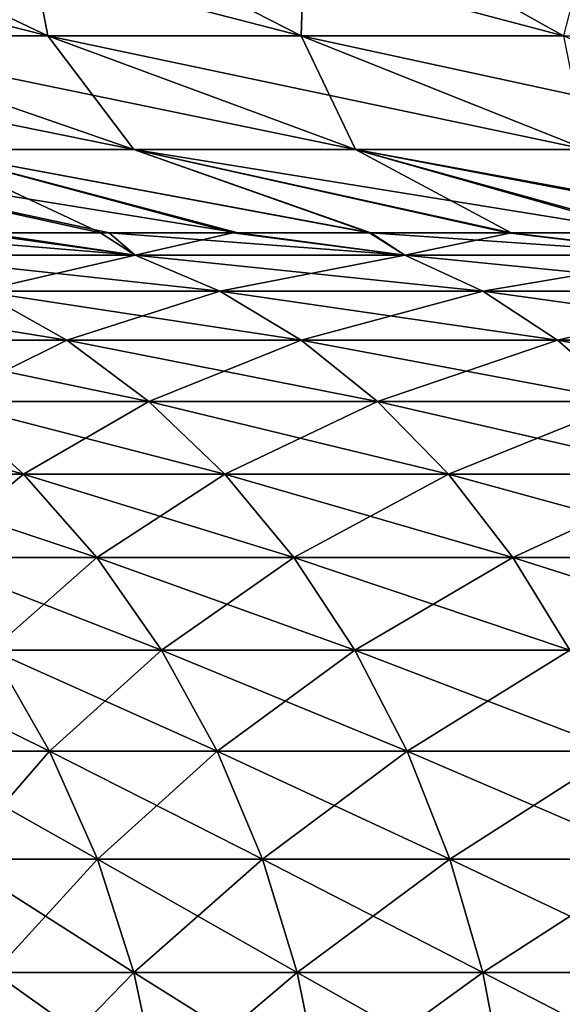
# Model space of a CAD drawing. Units: millimetres. Extents: x 0 to 380, y 0 to 162.
# Drawn here: x 140 to 148, y 23 to 37 of the extents above; entities that cross this region are included whole.
import ezdxf

# ---------------------------------------------------------------- set-up
doc = ezdxf.new("R2010")
doc.units = ezdxf.units.MM
doc.header["$LTSCALE"] = 101.851852
for name, color, linetype in [('20', 7, 'CONTINUOUS'), ('21', 7, 'CONTINUOUS'), ('24', 7, 'CONTINUOUS'), ('25', 7, 'CONTINUOUS')]:
    doc.layers.add(name, color=color, linetype=linetype)

msp = doc.modelspace()

# ---------------------------------------------------------------- linework, layer by layer
at = {"layer": '20', "linetype": 'Continuous'}
for points in [[(137.008, 36.311, -127.615), (140.462, 36.311, -124.838), (132.402, 38.351, -122.192), (137.008, 36.311, -127.615)], [(132.402, 38.351, -122.192), (140.462, 36.311, -124.838), (136.157, 38.351, -119.174), (132.402, 38.351, -122.192)], [(140.462, 36.311, -124.838), (144.062, 36.311, -122.253), (136.157, 38.351, -119.174), (140.462, 36.311, -124.838)], [(136.157, 38.351, -119.174), (144.062, 36.311, -122.253), (140.069, 38.351, -116.364), (136.157, 38.351, -119.174)], [(144.062, 36.311, -122.253), (147.796, 36.311, -119.866), (140.069, 38.351, -116.364), (144.062, 36.311, -122.253)], [(140.069, 38.351, -116.364), (147.796, 36.311, -119.866), (144.128, 38.351, -113.77), (140.069, 38.351, -116.364)], [(147.796, 36.311, -119.866), (151.654, 36.311, -117.685), (144.128, 38.351, -113.77), (147.796, 36.311, -119.866)], [(144.128, 38.351, -113.77), (151.654, 36.311, -117.685), (148.322, 38.351, -111.399), (144.128, 38.351, -113.77)], [(138.676, 34.695, -135.819), (141.684, 34.695, -133.12), (133.709, 36.311, -130.575), (138.676, 34.695, -135.819)], [(133.709, 36.311, -130.575), (141.684, 34.695, -133.12), (137.008, 36.311, -127.615), (133.709, 36.311, -130.575)], [(141.684, 34.695, -133.12), (144.834, 34.695, -130.589), (137.008, 36.311, -127.615), (141.684, 34.695, -133.12)], [(137.008, 36.311, -127.615), (144.834, 34.695, -130.589), (140.462, 36.311, -124.838), (137.008, 36.311, -127.615)], [(144.834, 34.695, -130.589), (148.115, 34.695, -128.231), (140.462, 36.311, -124.838), (144.834, 34.695, -130.589)], [(140.462, 36.311, -124.838), (148.115, 34.695, -128.231), (144.062, 36.311, -122.253), (140.462, 36.311, -124.838)], [(148.115, 34.695, -128.231), (151.52, 34.695, -126.055), (144.062, 36.311, -122.253), (148.115, 34.695, -128.231)], [(144.062, 36.311, -122.253), (151.52, 34.695, -126.055), (147.796, 36.311, -119.866), (144.062, 36.311, -122.253)], [(139.564, 33.51, -145.391), (141.334, 33.51, -143.467), (135.819, 34.695, -138.676), (139.564, 33.51, -145.391)], [(141.334, 33.51, -143.467), (143.164, 33.51, -141.626), (135.819, 34.695, -138.676), (141.334, 33.51, -143.467)], [(135.819, 34.695, -138.676), (143.164, 33.51, -141.626), (138.676, 34.695, -135.819), (135.819, 34.695, -138.676)], [(143.164, 33.51, -141.626), (145.053, 33.51, -139.866), (138.676, 34.695, -135.819), (143.164, 33.51, -141.626)], [(138.676, 34.695, -135.819), (145.053, 33.51, -139.866), (141.684, 34.695, -133.12), (138.676, 34.695, -135.819)], [(145.053, 33.51, -139.866), (147.003, 33.51, -138.184), (141.684, 34.695, -133.12), (145.053, 33.51, -139.866)], [(147.003, 33.51, -138.184), (149.013, 33.51, -136.581), (141.684, 34.695, -133.12), (147.003, 33.51, -138.184)], [(141.684, 34.695, -133.12), (149.013, 33.51, -136.581), (144.834, 34.695, -130.589), (141.684, 34.695, -133.12)], [(149.013, 33.51, -136.581), (151.076, 33.51, -135.059), (144.834, 34.695, -130.589), (149.013, 33.51, -136.581)], [(144.834, 34.695, -130.589), (151.076, 33.51, -135.059), (148.115, 34.695, -128.231), (144.834, 34.695, -130.589)]]:
    msp.add_3dface(points, dxfattribs=at)
at = {"layer": '21', "linetype": 'Continuous'}
for points in [[(139.564, 33.51, -145.391), (137.857, 33.51, -147.4), (141.702, 33.189, -145.537), (139.564, 33.51, -145.391)], [(141.702, 33.189, -145.537), (137.857, 33.51, -147.4), (138.196, 33.189, -149.676), (141.702, 33.189, -145.537)], [(141.334, 33.51, -143.467), (139.564, 33.51, -145.391), (141.702, 33.189, -145.537), (141.334, 33.51, -143.467)], [(143.164, 33.51, -141.626), (141.334, 33.51, -143.467), (145.537, 33.189, -141.702), (143.164, 33.51, -141.626)], [(145.537, 33.189, -141.702), (141.334, 33.51, -143.467), (141.702, 33.189, -145.537), (145.537, 33.189, -141.702)], [(145.053, 33.51, -139.866), (143.164, 33.51, -141.626), (145.537, 33.189, -141.702), (145.053, 33.51, -139.866)], [(147.003, 33.51, -138.184), (145.053, 33.51, -139.866), (149.676, 33.189, -138.196), (147.003, 33.51, -138.184)], [(149.676, 33.189, -138.196), (145.053, 33.51, -139.866), (145.537, 33.189, -141.702), (149.676, 33.189, -138.196)], [(149.013, 33.51, -136.581), (147.003, 33.51, -138.184), (149.676, 33.189, -138.196), (149.013, 33.51, -136.581)], [(141.702, 33.189, -145.537), (138.196, 33.189, -149.676), (142.908, 32.677, -146.647), (141.702, 33.189, -145.537)], [(142.908, 32.677, -146.647), (138.196, 33.189, -149.676), (139.49, 32.677, -150.683), (142.908, 32.677, -146.647)], [(145.537, 33.189, -141.702), (141.702, 33.189, -145.537), (146.647, 32.677, -142.908), (145.537, 33.189, -141.702)], [(146.647, 32.677, -142.908), (141.702, 33.189, -145.537), (142.908, 32.677, -146.647), (146.647, 32.677, -142.908)], [(149.676, 33.189, -138.196), (145.537, 33.189, -141.702), (150.683, 32.677, -139.49), (149.676, 33.189, -138.196)], [(150.683, 32.677, -139.49), (145.537, 33.189, -141.702), (146.647, 32.677, -142.908), (150.683, 32.677, -139.49)], [(139.49, 32.677, -150.683), (136.417, 32.677, -154.987), (140.728, 31.98, -151.647), (139.49, 32.677, -150.683)], [(140.728, 31.98, -151.647), (136.417, 32.677, -154.987), (137.73, 31.98, -155.846), (140.728, 31.98, -151.647)], [(142.908, 32.677, -146.647), (139.49, 32.677, -150.683), (144.062, 31.98, -147.71), (142.908, 32.677, -146.647)], [(144.062, 31.98, -147.71), (139.49, 32.677, -150.683), (140.728, 31.98, -151.647), (144.062, 31.98, -147.71)], [(146.647, 32.677, -142.908), (142.908, 32.677, -146.647), (147.71, 31.98, -144.062), (146.647, 32.677, -142.908)], [(147.71, 31.98, -144.062), (142.908, 32.677, -146.647), (144.062, 31.98, -147.71), (147.71, 31.98, -144.062)], [(150.683, 32.677, -139.49), (146.647, 32.677, -142.908), (151.647, 31.98, -140.728), (150.683, 32.677, -139.49)], [(151.647, 31.98, -140.728), (146.647, 32.677, -142.908), (147.71, 31.98, -144.062), (151.647, 31.98, -140.728)], [(140.728, 31.98, -151.647), (137.73, 31.98, -155.846), (141.896, 31.109, -152.556), (140.728, 31.98, -151.647)], [(141.896, 31.109, -152.556), (137.73, 31.98, -155.846), (138.969, 31.109, -156.655), (141.896, 31.109, -152.556)], [(144.062, 31.98, -147.71), (140.728, 31.98, -151.647), (145.151, 31.109, -148.712), (144.062, 31.98, -147.71)], [(145.151, 31.109, -148.712), (140.728, 31.98, -151.647), (141.896, 31.109, -152.556), (145.151, 31.109, -148.712)], [(147.71, 31.98, -144.062), (144.062, 31.98, -147.71), (148.712, 31.109, -145.151), (147.71, 31.98, -144.062)], [(148.712, 31.109, -145.151), (144.062, 31.98, -147.71), (145.151, 31.109, -148.712), (148.712, 31.109, -145.151)], [(151.647, 31.98, -140.728), (147.71, 31.98, -144.062), (152.556, 31.109, -141.896), (151.647, 31.98, -140.728)], [(152.556, 31.109, -141.896), (147.71, 31.98, -144.062), (148.712, 31.109, -145.151), (152.556, 31.109, -141.896)], [(138.969, 31.109, -156.655), (136.391, 31.109, -160.982), (140.116, 30.075, -157.404), (138.969, 31.109, -156.655)], [(140.116, 30.075, -157.404), (136.391, 31.109, -160.982), (137.596, 30.075, -161.634), (140.116, 30.075, -157.404)], [(141.896, 31.109, -152.556), (138.969, 31.109, -156.655), (142.977, 30.075, -153.398), (141.896, 31.109, -152.556)], [(142.977, 30.075, -153.398), (138.969, 31.109, -156.655), (140.116, 30.075, -157.404), (142.977, 30.075, -153.398)], [(145.151, 31.109, -148.712), (141.896, 31.109, -152.556), (146.159, 30.075, -149.641), (145.151, 31.109, -148.712)], [(146.159, 30.075, -149.641), (141.896, 31.109, -152.556), (142.977, 30.075, -153.398), (146.159, 30.075, -149.641)], [(148.712, 31.109, -145.151), (145.151, 31.109, -148.712), (149.641, 30.075, -146.159), (148.712, 31.109, -145.151)], [(149.641, 30.075, -146.159), (145.151, 31.109, -148.712), (146.159, 30.075, -149.641), (149.641, 30.075, -146.159)], [(140.116, 30.075, -157.404), (137.596, 30.075, -161.634), (141.157, 28.891, -158.084), (140.116, 30.075, -157.404)], [(141.157, 28.891, -158.084), (137.596, 30.075, -161.634), (138.69, 28.891, -162.226), (141.157, 28.891, -158.084)], [(142.977, 30.075, -153.398), (140.116, 30.075, -157.404), (143.958, 28.891, -154.161), (142.977, 30.075, -153.398)], [(143.958, 28.891, -154.161), (140.116, 30.075, -157.404), (141.157, 28.891, -158.084), (143.958, 28.891, -154.161)], [(146.159, 30.075, -149.641), (142.977, 30.075, -153.398), (147.074, 28.891, -150.483), (146.159, 30.075, -149.641)], [(147.074, 28.891, -150.483), (142.977, 30.075, -153.398), (143.958, 28.891, -154.161), (147.074, 28.891, -150.483)], [(149.641, 30.075, -146.159), (146.159, 30.075, -149.641), (150.483, 28.891, -147.074), (149.641, 30.075, -146.159)], [(150.483, 28.891, -147.074), (146.159, 30.075, -149.641), (147.074, 28.891, -150.483), (150.483, 28.891, -147.074)], [(141.157, 28.891, -158.084), (138.69, 28.891, -162.226), (142.078, 27.572, -158.686), (141.157, 28.891, -158.084)], [(142.078, 27.572, -158.686), (138.69, 28.891, -162.226), (139.657, 27.572, -162.749), (142.078, 27.572, -158.686)], [(143.958, 28.891, -154.161), (141.157, 28.891, -158.084), (144.826, 27.572, -154.837), (143.958, 28.891, -154.161)], [(144.826, 27.572, -154.837), (141.157, 28.891, -158.084), (142.078, 27.572, -158.686), (144.826, 27.572, -154.837)], [(147.074, 28.891, -150.483), (143.958, 28.891, -154.161), (147.883, 27.572, -151.227), (147.074, 28.891, -150.483)], [(147.883, 27.572, -151.227), (143.958, 28.891, -154.161), (144.826, 27.572, -154.837), (147.883, 27.572, -151.227)], [(150.483, 28.891, -147.074), (147.074, 28.891, -150.483), (151.227, 27.572, -147.883), (150.483, 28.891, -147.074)], [(151.227, 27.572, -147.883), (147.074, 28.891, -150.483), (147.883, 27.572, -151.227), (151.227, 27.572, -147.883)], [(139.657, 27.572, -162.749), (137.579, 27.572, -166.998), (140.485, 26.137, -163.197), (139.657, 27.572, -162.749)], [(140.485, 26.137, -163.197), (137.579, 27.572, -166.998), (138.442, 26.137, -167.376), (140.485, 26.137, -163.197)], [(142.078, 27.572, -158.686), (139.657, 27.572, -162.749), (142.866, 26.137, -159.201), (142.078, 27.572, -158.686)], [(142.866, 26.137, -159.201), (139.657, 27.572, -162.749), (140.485, 26.137, -163.197), (142.866, 26.137, -159.201)], [(144.826, 27.572, -154.837), (142.078, 27.572, -158.686), (145.569, 26.137, -155.415), (144.826, 27.572, -154.837)], [(145.569, 26.137, -155.415), (142.078, 27.572, -158.686), (142.866, 26.137, -159.201), (145.569, 26.137, -155.415)], [(147.883, 27.572, -151.227), (144.826, 27.572, -154.837), (148.576, 26.137, -151.865), (147.883, 27.572, -151.227)], [(148.576, 26.137, -151.865), (144.826, 27.572, -154.837), (145.569, 26.137, -155.415), (148.576, 26.137, -151.865)], [(140.485, 26.137, -163.197), (138.442, 26.137, -167.376), (141.164, 24.603, -163.565), (140.485, 26.137, -163.197)], [(141.164, 24.603, -163.565), (138.442, 26.137, -167.376), (139.149, 24.603, -167.686), (141.164, 24.603, -163.565)], [(142.866, 26.137, -159.201), (140.485, 26.137, -163.197), (143.512, 24.603, -159.623), (142.866, 26.137, -159.201)], [(143.512, 24.603, -159.623), (140.485, 26.137, -163.197), (141.164, 24.603, -163.565), (143.512, 24.603, -159.623)], [(145.569, 26.137, -155.415), (142.866, 26.137, -159.201), (146.178, 24.603, -155.889), (145.569, 26.137, -155.415)], [(146.178, 24.603, -155.889), (142.866, 26.137, -159.201), (143.512, 24.603, -159.623), (146.178, 24.603, -155.889)], [(148.576, 26.137, -151.865), (145.569, 26.137, -155.415), (149.144, 24.603, -152.388), (148.576, 26.137, -151.865)], [(149.144, 24.603, -152.388), (145.569, 26.137, -155.415), (146.178, 24.603, -155.889), (149.144, 24.603, -152.388)], [(141.164, 24.603, -163.565), (139.149, 24.603, -167.686), (141.684, 22.991, -163.846), (141.164, 24.603, -163.565)], [(141.684, 22.991, -163.846), (139.149, 24.603, -167.686), (139.69, 22.991, -167.924), (141.684, 22.991, -163.846)], [(143.512, 24.603, -159.623), (141.164, 24.603, -163.565), (144.007, 22.991, -159.947), (143.512, 24.603, -159.623)], [(144.007, 22.991, -159.947), (141.164, 24.603, -163.565), (141.684, 22.991, -163.846), (144.007, 22.991, -159.947)], [(146.178, 24.603, -155.889), (143.512, 24.603, -159.623), (146.645, 22.991, -156.252), (146.178, 24.603, -155.889)], [(146.645, 22.991, -156.252), (143.512, 24.603, -159.623), (144.007, 22.991, -159.947), (146.645, 22.991, -156.252)], [(149.144, 24.603, -152.388), (146.178, 24.603, -155.889), (149.579, 22.991, -152.788), (149.144, 24.603, -152.388)], [(149.579, 22.991, -152.788), (146.178, 24.603, -155.889), (146.645, 22.991, -156.252), (149.579, 22.991, -152.788)], [(140.06, 21.322, -168.086), (142.039, 21.322, -164.038), (139.69, 22.991, -167.924), (140.06, 21.322, -168.086)], [(142.039, 21.322, -164.038), (141.684, 22.991, -163.846), (139.69, 22.991, -167.924), (142.039, 21.322, -164.038)], [(142.039, 21.322, -164.038), (144.345, 21.322, -160.167), (141.684, 22.991, -163.846), (142.039, 21.322, -164.038)], [(144.345, 21.322, -160.167), (144.007, 22.991, -159.947), (141.684, 22.991, -163.846), (144.345, 21.322, -160.167)], [(144.345, 21.322, -160.167), (146.963, 21.322, -156.5), (144.007, 22.991, -159.947), (144.345, 21.322, -160.167)], [(146.963, 21.322, -156.5), (146.645, 22.991, -156.252), (144.007, 22.991, -159.947), (146.963, 21.322, -156.5)], [(146.963, 21.322, -156.5), (149.875, 21.322, -153.062), (146.645, 22.991, -156.252), (146.963, 21.322, -156.5)], [(149.875, 21.322, -153.062), (149.579, 22.991, -152.788), (146.645, 22.991, -156.252), (149.875, 21.322, -153.062)]]:
    msp.add_3dface(points, dxfattribs=at)
at = {"layer": '24', "linetype": 'Continuous'}
for points in [[(138.196, 33.189, -230.295), (139.399, 33.51, -234.392), (141.702, 33.189, -234.434), (138.196, 33.189, -230.295)], [(139.399, 33.51, -234.392), (141.211, 33.51, -236.374), (141.702, 33.189, -234.434), (139.399, 33.51, -234.392)], [(141.211, 33.51, -236.374), (143.091, 33.51, -238.274), (141.702, 33.189, -234.434), (141.211, 33.51, -236.374)], [(141.702, 33.189, -234.434), (143.091, 33.51, -238.274), (145.537, 33.189, -238.269), (141.702, 33.189, -234.434)], [(143.091, 33.51, -238.274), (145.037, 33.51, -240.091), (145.537, 33.189, -238.269), (143.091, 33.51, -238.274)], [(145.037, 33.51, -240.091), (147.05, 33.51, -241.825), (145.537, 33.189, -238.269), (145.037, 33.51, -240.091)], [(145.537, 33.189, -238.269), (147.05, 33.51, -241.825), (149.676, 33.189, -241.775), (145.537, 33.189, -238.269)], [(147.05, 33.51, -241.825), (149.126, 33.51, -243.477), (149.676, 33.189, -241.775), (147.05, 33.51, -241.825)], [(138.196, 33.189, -230.295), (141.702, 33.189, -234.434), (139.49, 32.677, -229.288), (138.196, 33.189, -230.295)], [(139.49, 32.677, -229.288), (141.702, 33.189, -234.434), (142.908, 32.677, -233.324), (139.49, 32.677, -229.288)], [(141.702, 33.189, -234.434), (145.537, 33.189, -238.269), (142.908, 32.677, -233.324), (141.702, 33.189, -234.434)], [(142.908, 32.677, -233.324), (145.537, 33.189, -238.269), (146.647, 32.677, -237.063), (142.908, 32.677, -233.324)], [(145.537, 33.189, -238.269), (149.676, 33.189, -241.775), (146.647, 32.677, -237.063), (145.537, 33.189, -238.269)], [(146.647, 32.677, -237.063), (149.676, 33.189, -241.775), (150.683, 32.677, -240.481), (146.647, 32.677, -237.063)], [(137.73, 31.98, -224.125), (139.49, 32.677, -229.288), (140.728, 31.98, -228.324), (137.73, 31.98, -224.125)], [(139.49, 32.677, -229.288), (142.908, 32.677, -233.324), (140.728, 31.98, -228.324), (139.49, 32.677, -229.288)], [(140.728, 31.98, -228.324), (142.908, 32.677, -233.324), (144.062, 31.98, -232.261), (140.728, 31.98, -228.324)], [(142.908, 32.677, -233.324), (146.647, 32.677, -237.063), (144.062, 31.98, -232.261), (142.908, 32.677, -233.324)], [(144.062, 31.98, -232.261), (146.647, 32.677, -237.063), (147.71, 31.98, -235.909), (144.062, 31.98, -232.261)], [(146.647, 32.677, -237.063), (150.683, 32.677, -240.481), (147.71, 31.98, -235.909), (146.647, 32.677, -237.063)], [(147.71, 31.98, -235.909), (150.683, 32.677, -240.481), (151.647, 31.98, -239.243), (147.71, 31.98, -235.909)], [(137.73, 31.98, -224.125), (140.728, 31.98, -228.324), (138.969, 31.109, -223.316), (137.73, 31.98, -224.125)], [(138.969, 31.109, -223.316), (140.728, 31.98, -228.324), (141.896, 31.109, -227.415), (138.969, 31.109, -223.316)], [(140.728, 31.98, -228.324), (144.062, 31.98, -232.261), (141.896, 31.109, -227.415), (140.728, 31.98, -228.324)], [(141.896, 31.109, -227.415), (144.062, 31.98, -232.261), (145.151, 31.109, -231.259), (141.896, 31.109, -227.415)], [(144.062, 31.98, -232.261), (147.71, 31.98, -235.909), (145.151, 31.109, -231.259), (144.062, 31.98, -232.261)], [(145.151, 31.109, -231.259), (147.71, 31.98, -235.909), (148.712, 31.109, -234.82), (145.151, 31.109, -231.259)], [(147.71, 31.98, -235.909), (151.647, 31.98, -239.243), (148.712, 31.109, -234.82), (147.71, 31.98, -235.909)], [(137.596, 30.075, -218.337), (138.969, 31.109, -223.316), (140.116, 30.075, -222.567), (137.596, 30.075, -218.337)], [(138.969, 31.109, -223.316), (141.896, 31.109, -227.415), (140.116, 30.075, -222.567), (138.969, 31.109, -223.316)], [(140.116, 30.075, -222.567), (141.896, 31.109, -227.415), (142.977, 30.075, -226.574), (140.116, 30.075, -222.567)], [(141.896, 31.109, -227.415), (145.151, 31.109, -231.259), (142.977, 30.075, -226.574), (141.896, 31.109, -227.415)], [(142.977, 30.075, -226.574), (145.151, 31.109, -231.259), (146.159, 30.075, -230.33), (142.977, 30.075, -226.574)], [(145.151, 31.109, -231.259), (148.712, 31.109, -234.82), (146.159, 30.075, -230.33), (145.151, 31.109, -231.259)], [(146.159, 30.075, -230.33), (148.712, 31.109, -234.82), (149.641, 30.075, -233.812), (146.159, 30.075, -230.33)], [(137.596, 30.075, -218.337), (140.116, 30.075, -222.567), (138.69, 28.891, -217.746), (137.596, 30.075, -218.337)], [(138.69, 28.891, -217.746), (140.116, 30.075, -222.567), (141.157, 28.891, -221.887), (138.69, 28.891, -217.746)], [(140.116, 30.075, -222.567), (142.977, 30.075, -226.574), (141.157, 28.891, -221.887), (140.116, 30.075, -222.567)], [(141.157, 28.891, -221.887), (142.977, 30.075, -226.574), (143.958, 28.891, -225.81), (141.157, 28.891, -221.887)], [(142.977, 30.075, -226.574), (146.159, 30.075, -230.33), (143.958, 28.891, -225.81), (142.977, 30.075, -226.574)], [(143.958, 28.891, -225.81), (146.159, 30.075, -230.33), (147.074, 28.891, -229.488), (143.958, 28.891, -225.81)], [(146.159, 30.075, -230.33), (149.641, 30.075, -233.812), (147.074, 28.891, -229.488), (146.159, 30.075, -230.33)], [(147.074, 28.891, -229.488), (149.641, 30.075, -233.812), (150.483, 28.891, -232.897), (147.074, 28.891, -229.488)], [(138.69, 28.891, -217.746), (141.157, 28.891, -221.887), (139.657, 27.572, -217.222), (138.69, 28.891, -217.746)], [(139.657, 27.572, -217.222), (141.157, 28.891, -221.887), (142.078, 27.572, -221.285), (139.657, 27.572, -217.222)], [(141.157, 28.891, -221.887), (143.958, 28.891, -225.81), (142.078, 27.572, -221.285), (141.157, 28.891, -221.887)], [(142.078, 27.572, -221.285), (143.958, 28.891, -225.81), (144.826, 27.572, -225.134), (142.078, 27.572, -221.285)], [(143.958, 28.891, -225.81), (147.074, 28.891, -229.488), (144.826, 27.572, -225.134), (143.958, 28.891, -225.81)], [(144.826, 27.572, -225.134), (147.074, 28.891, -229.488), (147.883, 27.572, -228.744), (144.826, 27.572, -225.134)], [(147.074, 28.891, -229.488), (150.483, 28.891, -232.897), (147.883, 27.572, -228.744), (147.074, 28.891, -229.488)], [(138.442, 26.137, -212.595), (139.657, 27.572, -217.222), (140.485, 26.137, -216.774), (138.442, 26.137, -212.595)], [(139.657, 27.572, -217.222), (142.078, 27.572, -221.285), (140.485, 26.137, -216.774), (139.657, 27.572, -217.222)], [(140.485, 26.137, -216.774), (142.078, 27.572, -221.285), (142.866, 26.137, -220.77), (140.485, 26.137, -216.774)], [(142.078, 27.572, -221.285), (144.826, 27.572, -225.134), (142.866, 26.137, -220.77), (142.078, 27.572, -221.285)], [(142.866, 26.137, -220.77), (144.826, 27.572, -225.134), (145.569, 26.137, -224.556), (142.866, 26.137, -220.77)], [(144.826, 27.572, -225.134), (147.883, 27.572, -228.744), (145.569, 26.137, -224.556), (144.826, 27.572, -225.134)], [(145.569, 26.137, -224.556), (147.883, 27.572, -228.744), (148.576, 26.137, -228.106), (145.569, 26.137, -224.556)], [(138.442, 26.137, -212.595), (140.485, 26.137, -216.774), (139.149, 24.603, -212.285), (138.442, 26.137, -212.595)], [(139.149, 24.603, -212.285), (140.485, 26.137, -216.774), (141.164, 24.603, -216.407), (139.149, 24.603, -212.285)], [(140.485, 26.137, -216.774), (142.866, 26.137, -220.77), (141.164, 24.603, -216.407), (140.485, 26.137, -216.774)], [(141.164, 24.603, -216.407), (142.866, 26.137, -220.77), (143.512, 24.603, -220.348), (141.164, 24.603, -216.407)], [(142.866, 26.137, -220.77), (145.569, 26.137, -224.556), (143.512, 24.603, -220.348), (142.866, 26.137, -220.77)], [(143.512, 24.603, -220.348), (145.569, 26.137, -224.556), (146.178, 24.603, -224.082), (143.512, 24.603, -220.348)], [(145.569, 26.137, -224.556), (148.576, 26.137, -228.106), (146.178, 24.603, -224.082), (145.569, 26.137, -224.556)], [(146.178, 24.603, -224.082), (148.576, 26.137, -228.106), (149.144, 24.603, -227.583), (146.178, 24.603, -224.082)], [(139.149, 24.603, -212.285), (141.164, 24.603, -216.407), (139.69, 22.991, -212.047), (139.149, 24.603, -212.285)], [(139.69, 22.991, -212.047), (141.164, 24.603, -216.407), (141.684, 22.991, -216.125), (139.69, 22.991, -212.047)], [(141.164, 24.603, -216.407), (143.512, 24.603, -220.348), (141.684, 22.991, -216.125), (141.164, 24.603, -216.407)], [(141.684, 22.991, -216.125), (143.512, 24.603, -220.348), (144.007, 22.991, -220.025), (141.684, 22.991, -216.125)], [(143.512, 24.603, -220.348), (146.178, 24.603, -224.082), (144.007, 22.991, -220.025), (143.512, 24.603, -220.348)], [(144.007, 22.991, -220.025), (146.178, 24.603, -224.082), (146.645, 22.991, -223.719), (144.007, 22.991, -220.025)], [(146.178, 24.603, -224.082), (149.144, 24.603, -227.583), (146.645, 22.991, -223.719), (146.178, 24.603, -224.082)], [(146.645, 22.991, -223.719), (149.144, 24.603, -227.583), (149.579, 22.991, -227.183), (146.645, 22.991, -223.719)], [(140.06, 21.322, -211.885), (138.422, 21.322, -207.687), (139.69, 22.991, -212.047), (140.06, 21.322, -211.885)], [(140.06, 21.322, -211.885), (139.69, 22.991, -212.047), (141.684, 22.991, -216.125), (140.06, 21.322, -211.885)], [(142.039, 21.322, -215.933), (140.06, 21.322, -211.885), (141.684, 22.991, -216.125), (142.039, 21.322, -215.933)], [(142.039, 21.322, -215.933), (141.684, 22.991, -216.125), (144.007, 22.991, -220.025), (142.039, 21.322, -215.933)], [(144.345, 21.322, -219.804), (142.039, 21.322, -215.933), (144.007, 22.991, -220.025), (144.345, 21.322, -219.804)], [(144.345, 21.322, -219.804), (144.007, 22.991, -220.025), (146.645, 22.991, -223.719), (144.345, 21.322, -219.804)], [(146.963, 21.322, -223.471), (144.345, 21.322, -219.804), (146.645, 22.991, -223.719), (146.963, 21.322, -223.471)], [(146.963, 21.322, -223.471), (146.645, 22.991, -223.719), (149.579, 22.991, -227.183), (146.963, 21.322, -223.471)], [(149.875, 21.322, -226.909), (146.963, 21.322, -223.471), (149.579, 22.991, -227.183), (149.875, 21.322, -226.909)]]:
    msp.add_3dface(points, dxfattribs=at)
at = {"layer": '25', "linetype": 'Continuous'}
for points in [[(140.462, 36.311, -255.133), (137.008, 36.311, -252.356), (136.157, 38.351, -260.797), (140.462, 36.311, -255.133)], [(140.069, 38.351, -263.607), (140.462, 36.311, -255.133), (136.157, 38.351, -260.797), (140.069, 38.351, -263.607)], [(144.062, 36.311, -257.718), (140.462, 36.311, -255.133), (140.069, 38.351, -263.607), (144.062, 36.311, -257.718)], [(144.128, 38.351, -266.201), (144.062, 36.311, -257.718), (140.069, 38.351, -263.607), (144.128, 38.351, -266.201)], [(147.796, 36.311, -260.105), (144.062, 36.311, -257.718), (144.128, 38.351, -266.201), (147.796, 36.311, -260.105)], [(148.322, 38.351, -268.572), (147.796, 36.311, -260.105), (144.128, 38.351, -266.201), (148.322, 38.351, -268.572)], [(141.684, 34.695, -246.851), (138.676, 34.695, -244.152), (137.008, 36.311, -252.356), (141.684, 34.695, -246.851)], [(140.462, 36.311, -255.133), (141.684, 34.695, -246.851), (137.008, 36.311, -252.356), (140.462, 36.311, -255.133)], [(144.834, 34.695, -249.382), (141.684, 34.695, -246.851), (140.462, 36.311, -255.133), (144.834, 34.695, -249.382)], [(144.062, 36.311, -257.718), (144.834, 34.695, -249.382), (140.462, 36.311, -255.133), (144.062, 36.311, -257.718)], [(148.115, 34.695, -251.74), (144.834, 34.695, -249.382), (144.062, 36.311, -257.718), (148.115, 34.695, -251.74)], [(147.796, 36.311, -260.105), (148.115, 34.695, -251.74), (144.062, 36.311, -257.718), (147.796, 36.311, -260.105)], [(141.211, 33.51, -236.374), (139.399, 33.51, -234.392), (135.819, 34.695, -241.295), (141.211, 33.51, -236.374)], [(138.676, 34.695, -244.152), (141.211, 33.51, -236.374), (135.819, 34.695, -241.295), (138.676, 34.695, -244.152)], [(145.037, 33.51, -240.091), (143.091, 33.51, -238.274), (138.676, 34.695, -244.152), (145.037, 33.51, -240.091)], [(141.684, 34.695, -246.851), (145.037, 33.51, -240.091), (138.676, 34.695, -244.152), (141.684, 34.695, -246.851)], [(143.091, 33.51, -238.274), (141.211, 33.51, -236.374), (138.676, 34.695, -244.152), (143.091, 33.51, -238.274)], [(147.05, 33.51, -241.825), (145.037, 33.51, -240.091), (141.684, 34.695, -246.851), (147.05, 33.51, -241.825)], [(144.834, 34.695, -249.382), (147.05, 33.51, -241.825), (141.684, 34.695, -246.851), (144.834, 34.695, -249.382)], [(151.263, 33.51, -245.044), (149.126, 33.51, -243.477), (144.834, 34.695, -249.382), (151.263, 33.51, -245.044)], [(148.115, 34.695, -251.74), (151.263, 33.51, -245.044), (144.834, 34.695, -249.382), (148.115, 34.695, -251.74)], [(149.126, 33.51, -243.477), (147.05, 33.51, -241.825), (144.834, 34.695, -249.382), (149.126, 33.51, -243.477)]]:
    msp.add_3dface(points, dxfattribs=at)

doc.saveas('drawing.dxf')
